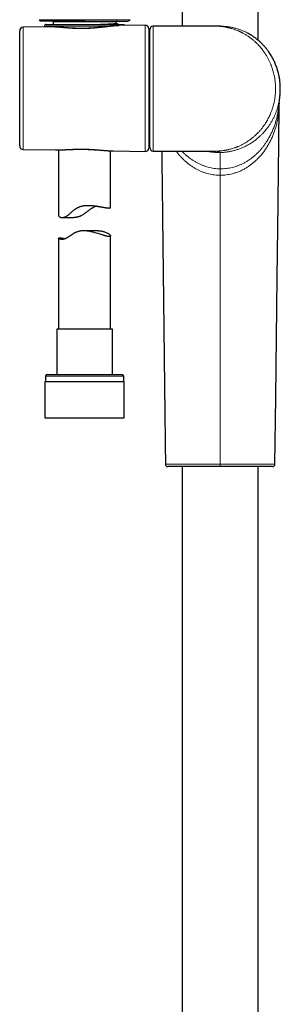
# Model space of a CAD drawing. Units: millimetres. Extents: x 8 to 1177, y 12 to 1150.
# Drawn here: x 463 to 538, y 622 to 907 of the extents above; entities that cross this region are included whole.
import ezdxf

# ---------------------------------------------------------------- set-up
doc = ezdxf.new("R2010")
doc.units = ezdxf.units.MM

msp = doc.modelspace()

# ---------------------------------------------------------------- linework, layer by layer
at = {"color": 7, "linetype": 'Continuous', "lineweight": 30}
for p, q in [((531.68, 900.61), (531.68, 1084.35)), ((509.78, 1032.67), (509.78, 904.64)), ((493.74, 906.14), (493.74, 906.14)), ((462.78, 870.11), (462.78, 903.32)), ((471.49, 904.46), (463.76, 904.32)), ((469.91, 904.62), (469.92, 904.43)), ((470.41, 905.14), (492.67, 905.14)), ((471.49, 904.46), (471.49, 904.46)), ((472.44, 905.94), (472.44, 905.14)), ((490.64, 905.48), (490.64, 905.94)), ((491.57, 904.81), (491.56, 904.81)), ((499.06, 904.94), (491.57, 904.81)), ((500.08, 903.94), (500.08, 869.49)), ((500.39, 869.62), (500.39, 903.64)), ((519.35, 904.64), (501.39, 904.64)), ((519.37, 904.64), (519.35, 904.64)), ((519.35, 904.64), (519.39, 904.64)), ((500.39, 901.7), (500.08, 901.7)), ((528.81, 902.57), (528.8, 902.58)), ((537.78, 882.42), (537.78, 882.24)), ((500.08, 871.73), (500.39, 871.73)), ((463.76, 869.11), (473.09, 868.94)), ((473.09, 868.95), (473.1, 868.95)), ((474.04, 868.95), (474.04, 849.99)), ((489.04, 852.29), (489.04, 868.68)), ((489.92, 868.65), (489.93, 868.65)), ((489.93, 868.65), (499.06, 868.49)), ((501.39, 868.62), (519.35, 868.62)), ((475.1, 849.46), (478.42, 849.46)), ((485.61, 845.63), (481.31, 845.63)), ((489.04, 817.27), (489.04, 844.11)), ((474.04, 843.46), (474.04, 817.27)), ((473.49, 817.27), (473.49, 804.14)), ((489.22, 817.27), (473.49, 817.27)), ((489.59, 817.27), (489.22, 817.27)), ((489.59, 804.14), (489.59, 817.27)), ((470.74, 804.14), (491.85, 804.14)), ((491.85, 804.14), (492.34, 804.14)), ((470.06, 802.14), (470.06, 791.64)), ((470.06, 802.14), (492.49, 802.14)), ((470.24, 803.64), (470.24, 802.14)), ((492.49, 802.14), (493.01, 802.14)), ((492.84, 802.14), (492.84, 803.64)), ((493.01, 791.64), (493.01, 802.14)), ((470.06, 791.64), (492.49, 791.64)), ((492.49, 791.64), (493.01, 791.64)), ((509.78, 777.62), (509.78, 611.02)), ((531.68, 611.02), (531.68, 777.62))]:
    msp.add_line(p, q, dxfattribs=at)
at = {"color": 252, "linetype": 'Continuous', "lineweight": 0}
for p, q in [((463.76, 904.32), (463.76, 869.11)), ((489.1, 904.62), (469.91, 904.62)), ((490.64, 905.94), (472.44, 905.94)), ((499.06, 868.49), (499.06, 904.94)), ((501.39, 904.64), (501.39, 868.62)), ((519.35, 904.64), (519.32, 904.63)), ((520.46, 904.64), (520.73, 904.65)), ((520.73, 904.65), (520.73, 904.83)), ((520.73, 904.83), (520.73, 904.83)), ((520.73, 863.5), (520.72, 868.21)), ((492.33, 803.64), (470.24, 803.64)), ((492.84, 803.64), (492.33, 803.64))]:
    msp.add_line(p, q, dxfattribs=at)
at = {"color": 7, "linetype": 'Continuous', "lineweight": 30, "flags": 128}
for points in [[(528.8, 902.58), (528.66, 902.66), (528.63, 902.68)], [(536.54, 778.28), (536.7, 790.95), (536.78, 797.61), (537.19, 832.1), (537.44, 853.66), (537.56, 863.35), (537.64, 870.46), (537.78, 882.24)], [(485.61, 845.63), (485.78, 845.63), (485.98, 845.61), (486.18, 845.6), (486.37, 845.57), (486.56, 845.54), (486.75, 845.5), (486.92, 845.45), (487.1, 845.4), (487.26, 845.35), (487.51, 845.26), (487.74, 845.16), (488, 845.04), (488.23, 844.91), (488.4, 844.8), (488.55, 844.7), (488.66, 844.61), (488.75, 844.53), (488.83, 844.46), (488.9, 844.38), (488.96, 844.31), (489, 844.25), (489.02, 844.18), (489.04, 844.13), (489.03, 844.07), (489.01, 844.03), (488.98, 844), (488.95, 843.98), (488.91, 843.96), (488.86, 843.95), (488.77, 843.94), (488.65, 843.94), (488.55, 843.94), (488.45, 843.96), (488.35, 843.97), (488.24, 843.99), (488.13, 844.01), (488, 844.04), (487.81, 844.08), (487.61, 844.14), (487.44, 844.19), (487.27, 844.24), (487.11, 844.28), (486.94, 844.34), (486.77, 844.39), (486.59, 844.44), (486.32, 844.53), (486.05, 844.62), (485.74, 844.72), (485.43, 844.82), (485.03, 844.94), (484.62, 845.06), (484.27, 845.16), (483.91, 845.25), (483.66, 845.31), (483.41, 845.37), (483.16, 845.42), (482.91, 845.47), (482.65, 845.52), (482.39, 845.55), (482.12, 845.58), (481.85, 845.61), (481.45, 845.63), (481.25, 845.63), (481.05, 845.62), (480.84, 845.61), (480.64, 845.59), (480.44, 845.57), (480.24, 845.54), (480.04, 845.5), (479.85, 845.45), (479.66, 845.4), (479.47, 845.33), (479.29, 845.26), (479.11, 845.19), (478.93, 845.1), (478.75, 845.01), (478.45, 844.84), (478.15, 844.66), (477.87, 844.48), (477.59, 844.29), (477.31, 844.11), (477.04, 843.93), (476.77, 843.76), (476.5, 843.6), (476.35, 843.52), (476.21, 843.45), (476.06, 843.38), (475.92, 843.32), (475.78, 843.28), (475.65, 843.23), (475.51, 843.2), (475.38, 843.18), (475.26, 843.16), (475.15, 843.14), (475.04, 843.14), (474.93, 843.14), (474.73, 843.15), (474.56, 843.17), (474.43, 843.2), (474.31, 843.24), (474.2, 843.29), (474.12, 843.34), (474.07, 843.39), (474.04, 843.43), (474.04, 843.47), (474.05, 843.5), (474.07, 843.52), (474.1, 843.54), (474.13, 843.55), (474.18, 843.56), (474.27, 843.57), (474.38, 843.58), (474.38, 843.58)]]:
    msp.add_lwpolyline(points, dxfattribs=at)
at = {"color": 252, "linetype": 'Continuous', "lineweight": 0, "flags": 128}
for points in [[(520.73, 778.28), (520.73, 819.96), (520.73, 861.64)], [(520.73, 778.28), (520.73, 778.2), (520.73, 778.13), (520.73, 778.06), (520.73, 777.99), (520.73, 777.92), (520.73, 777.86), (520.73, 777.81), (520.73, 777.76), (520.73, 777.72), (520.73, 777.68), (520.73, 777.65), (520.73, 777.63), (520.73, 777.62), (520.73, 777.62)]]:
    msp.add_lwpolyline(points, dxfattribs=at)
at = {"color": 7, "linetype": 'Continuous', "lineweight": 30}
for centre, radius, start, end in [((472.24, 905.94), 0.2, 0, 90), ((490.84, 905.94), 0.2, 90, 180), ((463.78, 903.32), 1, 91, 180), ((470.41, 904.64), 0.5, 90, 182.4813), ((492.67, 904.64), 0.5, 22.3803, 90), ((499.08, 903.94), 1, 0, 91), ((501.39, 903.64), 1, 90, 180), ((463.78, 870.11), 1, 180, 269), ((499.08, 869.49), 1, 269, 0), ((501.39, 869.62), 1, 180, 270), ((470.74, 803.64), 0.5, 90, 180), ((492.34, 803.64), 0.5, 0, 90), ((505.58, 778.29), 0.67, 180.6718, 270), ((535.88, 778.29), 0.67, 270, 359.3064)]:
    msp.add_arc(centre, radius, start, end, dxfattribs=at)
msp.add_open_spline([(468.43, 906.52), (468.45, 906.47), (468.49, 906.37), (468.61, 906.24), (468.75, 906.16), (468.86, 906.15), (468.92, 906.14)], degree=3, dxfattribs=at)
at = {"color": 252, "linetype": 'Continuous', "lineweight": 0}
for points, knots in [([(468.43, 906.52), (468.44, 906.52), (468.44, 906.52), (468.46, 906.52), (468.5, 906.52), (468.56, 906.52), (468.64, 906.52), (468.75, 906.52), (468.88, 906.52), (469.02, 906.52), (469.16, 906.52), (469.3, 906.52), (469.45, 906.52), (469.63, 906.52), (469.83, 906.52), (470.06, 906.52), (470.33, 906.52), (470.61, 906.52), (470.9, 906.52), (471.19, 906.52), (471.49, 906.52), (471.8, 906.52), (472.12, 906.52), (472.46, 906.52), (472.8, 906.52), (473.15, 906.52), (473.53, 906.52), (473.94, 906.52), (474.38, 906.52), (474.82, 906.52), (475.28, 906.52), (475.75, 906.52), (476.23, 906.52), (476.71, 906.52), (477.24, 906.52), (477.82, 906.52), (478.4, 906.52), (478.95, 906.52), (479.46, 906.52), (479.98, 906.52), (480.5, 906.52), (481.02, 906.52), (481.36, 906.52), (481.54, 906.52)], [0, 0, 0, 0, 0.035025, 0.054627, 0.074236, 0.093835, 0.117791, 0.141749, 0.165986, 0.190223, 0.207764, 0.225305, 0.245, 0.264702, 0.284397, 0.308459, 0.33252, 0.35684, 0.38116, 0.403291, 0.425599, 0.447915, 0.470224, 0.492789, 0.51536, 0.537926, 0.560661, 0.586745, 0.61283, 0.639111, 0.665393, 0.691953, 0.718514, 0.745263, 0.772012, 0.805023, 0.838095, 0.864973, 0.891858, 0.918736, 0.945821, 0.972914, 1, 1, 1, 1]), ([(494.64, 906.52), (494.64, 906.52), (494.64, 906.52), (494.62, 906.52), (494.59, 906.52), (494.53, 906.52), (494.44, 906.52), (494.33, 906.52), (494.2, 906.52), (494.05, 906.52), (493.88, 906.52), (493.69, 906.52), (493.48, 906.52), (493.26, 906.52), (493.01, 906.52), (492.75, 906.52), (492.47, 906.52), (492.18, 906.52), (491.88, 906.52), (491.55, 906.52), (491.17, 906.52), (490.73, 906.52), (490.32, 906.52), (489.93, 906.52), (489.54, 906.52), (489.14, 906.52), (488.7, 906.52), (488.25, 906.52), (487.79, 906.52), (487.33, 906.52), (486.85, 906.52), (486.36, 906.52), (485.83, 906.52), (485.26, 906.52), (484.72, 906.52), (484.26, 906.52), (483.83, 906.52), (483.36, 906.52), (482.84, 906.52), (482.37, 906.52), (481.93, 906.52), (481.67, 906.52), (481.54, 906.52)], [0, 0, 0, 0, 0.0233788, 0.0467573, 0.0701181, 0.09387, 0.117622, 0.1417763, 0.1659309, 0.1902244, 0.2136621, 0.2371117, 0.2605491, 0.2844196, 0.308291, 0.3325425, 0.3567943, 0.3811595, 0.4033068, 0.4254542, 0.4553677, 0.4852984, 0.5152136, 0.5379354, 0.5606573, 0.5867056, 0.612845, 0.6389847, 0.6654067, 0.6918289, 0.718528, 0.7452273, 0.7720091, 0.8050508, 0.8380928, 0.8582014, 0.87831, 0.9052916, 0.9322809, 0.9592626, 0.9796313, 1, 1, 1, 1]), ([(481.54, 906.52), (481.54, 906.5), (481.54, 906.44), (481.54, 906.37), (481.54, 906.3), (481.54, 906.24), (481.54, 906.2), (481.54, 906.17), (481.54, 906.15), (481.54, 906.14), (481.54, 906.14)], [0, 0, 0, 0, 0.127054, 0.254109, 0.381163, 0.508217, 0.635272, 0.762326, 0.881163, 1, 1, 1, 1]), ([(472.29, 904.45), (472.21, 904.45), (472.03, 904.45), (471.78, 904.46), (471.6, 904.46), (471.5, 904.46), (471.49, 904.46)], [0, 0, 0, 0, 0.316113, 0.632225, 0.949506, 1, 1, 1, 1]), ([(491.56, 904.81), (491.48, 904.8), (491.3, 904.8), (491, 904.78), (490.67, 904.76), (490.33, 904.74), (489.97, 904.7), (489.6, 904.66), (489.2, 904.62), (488.78, 904.57), (488.35, 904.52), (487.95, 904.47), (487.57, 904.43), (487.22, 904.39), (486.87, 904.35), (486.47, 904.3), (486.01, 904.25), (485.54, 904.2), (485.1, 904.16), (484.7, 904.13), (484.29, 904.09), (483.88, 904.06), (483.47, 904.04), (483.05, 904.01), (482.62, 903.99), (482.15, 903.98), (481.63, 903.96), (481.12, 903.95), (480.67, 903.95), (480.26, 903.96), (479.85, 903.96), (479.44, 903.97), (479.04, 903.98), (478.63, 904), (478.22, 904.02), (477.77, 904.04), (477.29, 904.07), (476.82, 904.11), (476.4, 904.14), (476.02, 904.17), (475.65, 904.2), (475.29, 904.23), (474.93, 904.26), (474.58, 904.29), (474.23, 904.32), (473.85, 904.35), (473.49, 904.38), (473.14, 904.4), (472.85, 904.42), (472.57, 904.44), (472.39, 904.44), (472.29, 904.45)], [0, 0, 0, 0, 0.018267, 0.039738, 0.061455, 0.083172, 0.105009, 0.126846, 0.150432, 0.174018, 0.197751, 0.221484, 0.239494, 0.257504, 0.27558, 0.293655, 0.317946, 0.343131, 0.362204, 0.381276, 0.400433, 0.419591, 0.439014, 0.458438, 0.477956, 0.497473, 0.523765, 0.548492, 0.567223, 0.585954, 0.604771, 0.623587, 0.642665, 0.661743, 0.680907, 0.700072, 0.725879, 0.750751, 0.769573, 0.788396, 0.807295, 0.826194, 0.845327, 0.86446, 0.883672, 0.902883, 0.928729, 0.946514, 0.964316, 0.98215, 1, 1, 1, 1]), ([(519.35, 868.62), (519.53, 868.62), (519.89, 868.62), (520.4, 868.65), (520.88, 868.68), (521.33, 868.73), (521.69, 868.78), (521.99, 868.82), (522.22, 868.86), (522.43, 868.9), (522.65, 868.94), (522.9, 868.99), (523.27, 869.08), (523.75, 869.2), (524.31, 869.36), (524.72, 869.5), (525.02, 869.6), (525.19, 869.66), (525.35, 869.72), (525.52, 869.79), (525.68, 869.85), (525.84, 869.92), (526.2, 870.07), (526.75, 870.32), (527.48, 870.7), (528.18, 871.11), (528.84, 871.53), (529.37, 871.91), (529.77, 872.21), (530.06, 872.44), (530.34, 872.68), (530.62, 872.91), (530.88, 873.15), (531.14, 873.4), (531.39, 873.64), (531.77, 874.02), (532.25, 874.54), (532.82, 875.23), (533.35, 875.94), (533.81, 876.62), (534.21, 877.27), (534.54, 877.87), (534.86, 878.49), (535.15, 879.1), (535.44, 879.79), (535.72, 880.56), (535.99, 881.41), (536.22, 882.26), (536.41, 883.13), (536.55, 884), (536.65, 884.87), (536.72, 885.75), (536.74, 886.63), (536.72, 887.5), (536.65, 888.38), (536.55, 889.25), (536.42, 890.06), (536.26, 890.81), (536.09, 891.5), (535.89, 892.18), (535.66, 892.86), (535.39, 893.57), (535.08, 894.31), (534.7, 895.08), (534.29, 895.83), (533.82, 896.61), (533.29, 897.4), (532.84, 897.99), (532.52, 898.38), (532.35, 898.58), (532.18, 898.78), (532, 898.97), (531.82, 899.17), (531.49, 899.51), (531, 900), (530.31, 900.61), (529.58, 901.2), (528.82, 901.73), (528.06, 902.22), (527.49, 902.54), (527.11, 902.74), (526.93, 902.83), (526.75, 902.92), (526.57, 903.01), (526.38, 903.1), (526.19, 903.18), (525.86, 903.33), (525.38, 903.52), (524.73, 903.75), (524.21, 903.92), (523.82, 904.03), (523.57, 904.1), (523.33, 904.16), (523.07, 904.22), (522.84, 904.27), (522.63, 904.31), (522.38, 904.36), (522.04, 904.42), (521.6, 904.49), (521.11, 904.55), (520.57, 904.59), (519.97, 904.63), (519.56, 904.63), (519.35, 904.64)], [0, 0, 0, 0, 0.011689, 0.022616, 0.03278, 0.042182, 0.050821, 0.056064, 0.060981, 0.065571, 0.069834, 0.074986, 0.081385, 0.093836, 0.105823, 0.117348, 0.121124, 0.124848, 0.12852, 0.132139, 0.135706, 0.139221, 0.142683, 0.159555, 0.175923, 0.191788, 0.207154, 0.222023, 0.229144, 0.236146, 0.24303, 0.249796, 0.256444, 0.262976, 0.26939, 0.275689, 0.291883, 0.307641, 0.322974, 0.337894, 0.349543, 0.360942, 0.372101, 0.383027, 0.393729, 0.407635, 0.421313, 0.434787, 0.448082, 0.461224, 0.474239, 0.487156, 0.500001, 0.512846, 0.525762, 0.538777, 0.551919, 0.562542, 0.573277, 0.584136, 0.595132, 0.606277, 0.619687, 0.633451, 0.647585, 0.662106, 0.678843, 0.696102, 0.70071, 0.705356, 0.710039, 0.71476, 0.719518, 0.724315, 0.740574, 0.75759, 0.775371, 0.793924, 0.810893, 0.828468, 0.832497, 0.836557, 0.840648, 0.844769, 0.848921, 0.853105, 0.857319, 0.870676, 0.884784, 0.899643, 0.904815, 0.910073, 0.915417, 0.920845, 0.926359, 0.930433, 0.934084, 0.942463, 0.951885, 0.96235, 0.973857, 0.986407, 1, 1, 1, 1]), ([(528.8, 902.58), (528.6, 902.68), (528.15, 902.93), (527.42, 903.26), (526.56, 903.61), (525.64, 903.92), (524.67, 904.19), (523.69, 904.39), (522.71, 904.54), (521.72, 904.63), (521.06, 904.64), (520.73, 904.65)], [0, 0, 0, 0, 0.074329, 0.176525, 0.278969, 0.398987, 0.519328, 0.639562, 0.759563, 0.87964, 1, 1, 1, 1]), ([(520.72, 868.21), (521.05, 868.22), (521.71, 868.24), (522.7, 868.35), (523.67, 868.52), (524.64, 868.74), (525.6, 869.02), (526.56, 869.36), (527.5, 869.75), (528.44, 870.21), (529.36, 870.74), (530.26, 871.32), (531.13, 871.97), (531.91, 872.62), (532.6, 873.27), (533.21, 873.89), (533.79, 874.56), (534.35, 875.26), (534.88, 876), (535.39, 876.78), (535.86, 877.6), (536.27, 878.41), (536.62, 879.19), (536.92, 879.93), (537.19, 880.69), (537.43, 881.47), (537.63, 882.28), (537.81, 883.1), (537.93, 883.8), (537.97, 884.23), (537.99, 884.37)], [0, 0, 0, 0, 0.044533, 0.088846, 0.133013, 0.177106, 0.221203, 0.265382, 0.309784, 0.354351, 0.398869, 0.443207, 0.487445, 0.531698, 0.565034, 0.5985, 0.631985, 0.665386, 0.698668, 0.73192, 0.765244, 0.798762, 0.825618, 0.852355, 0.879027, 0.905693, 0.932424, 0.9593, 0.986186, 1, 1, 1, 1]), ([(537.78, 882.24), (537.77, 881.89), (537.76, 881.09), (537.65, 879.84), (537.48, 878.49), (537.22, 877.15), (536.91, 875.89), (536.55, 874.71), (536.16, 873.62), (535.72, 872.55), (535.21, 871.48), (534.65, 870.44), (534.02, 869.42), (533.32, 868.42), (532.55, 867.46), (531.78, 866.61), (531.03, 865.87), (530.3, 865.24), (529.53, 864.63), (528.72, 864.07), (527.86, 863.54), (526.95, 863.07), (525.99, 862.65), (525.06, 862.32), (524.17, 862.07), (523.33, 861.88), (522.47, 861.75), (521.6, 861.67), (521.02, 861.65), (520.73, 861.64)], [0, 0, 0, 0, 0.039034, 0.089599, 0.140158, 0.190711, 0.241262, 0.283413, 0.325586, 0.367762, 0.409928, 0.452087, 0.494252, 0.53647, 0.578707, 0.620895, 0.652488, 0.684047, 0.715595, 0.747177, 0.778806, 0.810426, 0.842017, 0.873601, 0.898885, 0.924168, 0.949445, 0.974716, 1, 1, 1, 1]), ([(537.64, 881.33), (537.59, 880.96), (537.49, 880.13), (537.25, 878.87), (536.94, 877.61), (536.59, 876.44), (536.2, 875.35), (535.75, 874.27), (535.25, 873.22), (534.69, 872.18), (534.11, 871.25), (533.55, 870.43), (533, 869.71), (532.41, 869), (531.78, 868.32), (531.1, 867.66), (530.37, 867.02), (529.6, 866.42), (528.83, 865.9), (528.08, 865.44), (527.36, 865.05), (526.61, 864.7), (525.83, 864.39), (525.03, 864.11), (524.2, 863.89), (523.36, 863.71), (522.49, 863.59), (521.61, 863.51), (521.02, 863.51), (520.73, 863.5)], [0, 0, 0, 0, 0.046609, 0.102684, 0.158819, 0.205582, 0.252292, 0.299022, 0.345772, 0.392406, 0.438817, 0.473487, 0.508125, 0.542791, 0.577561, 0.612556, 0.647733, 0.682943, 0.718066, 0.746174, 0.774365, 0.802564, 0.830714, 0.85878, 0.886858, 0.915033, 0.943285, 0.971604, 1, 1, 1, 1]), ([(473.1, 868.95), (473.18, 868.94), (473.37, 868.94), (473.68, 868.94), (474.04, 868.95), (474.4, 868.96), (474.79, 868.97), (475.18, 868.99), (475.59, 869.01), (476.01, 869.03), (476.45, 869.06), (476.9, 869.08), (477.36, 869.1), (477.83, 869.12), (478.32, 869.14), (478.81, 869.16), (479.31, 869.17), (479.82, 869.18), (480.32, 869.18), (480.82, 869.18), (481.32, 869.17), (481.82, 869.17), (482.32, 869.15), (482.83, 869.13), (483.33, 869.11), (483.84, 869.08), (484.33, 869.05), (484.81, 869.02), (485.28, 868.98), (485.75, 868.95), (486.21, 868.91), (486.66, 868.87), (487.11, 868.83), (487.55, 868.79), (487.96, 868.76), (488.35, 868.73), (488.73, 868.7), (489.09, 868.68), (489.44, 868.67), (489.71, 868.65), (489.87, 868.65), (489.92, 868.65)], [0, 0, 0, 0, 0.017443, 0.042545, 0.067647, 0.092907, 0.118168, 0.143753, 0.169339, 0.195093, 0.220848, 0.247439, 0.274031, 0.300822, 0.327613, 0.35483, 0.382047, 0.409493, 0.436938, 0.463316, 0.489694, 0.516286, 0.542878, 0.569913, 0.596949, 0.62421, 0.651471, 0.677768, 0.704066, 0.730558, 0.75705, 0.783935, 0.81082, 0.837902, 0.864983, 0.889714, 0.914444, 0.939326, 0.964207, 0.989403, 1, 1, 1, 1]), ([(508.01, 868.62), (508.21, 868.35), (508.59, 867.84), (509.21, 867.12), (509.85, 866.44), (510.52, 865.79), (511.22, 865.18), (511.94, 864.62), (512.68, 864.1), (513.45, 863.63), (514.23, 863.21), (515.03, 862.84), (515.83, 862.51), (516.65, 862.24), (517.47, 862.02), (518.29, 861.85), (519.11, 861.73), (519.92, 861.66), (520.46, 861.65), (520.73, 861.64)], [0, 0, 0, 0, 0.071719, 0.139564, 0.206289, 0.27178, 0.335942, 0.398702, 0.460012, 0.519849, 0.578215, 0.635139, 0.690672, 0.744892, 0.79789, 0.849778, 0.900675, 0.950706, 1, 1, 1, 1]), ([(520.73, 863.5), (520.43, 863.51), (519.85, 863.53), (518.98, 863.63), (518.13, 863.77), (517.29, 863.97), (516.47, 864.21), (515.67, 864.5), (514.9, 864.82), (514.16, 865.18), (513.45, 865.58), (512.7, 866.04), (511.95, 866.56), (511.18, 867.16), (510.46, 867.8), (509.95, 868.28), (509.68, 868.56), (509.63, 868.62)], [0, 0, 0, 0, 0.0658626, 0.131277, 0.1965289, 0.2618653, 0.3274931, 0.3931105, 0.4585029, 0.5239726, 0.5897178, 0.655401, 0.737022, 0.8183292, 0.8996005, 0.9810593, 1, 1, 1, 1]), ([(516.68, 868.62), (516.71, 868.61), (517.07, 868.52), (517.75, 868.4), (518.74, 868.27), (519.73, 868.2), (520.39, 868.21), (520.72, 868.21)], [0, 0, 0, 0, 0.021787, 0.266434, 0.51059, 0.754972, 1, 1, 1, 1]), ([(520.72, 868.21), (520.65, 868.25), (520.5, 868.33), (520.28, 868.43), (520.05, 868.51), (519.82, 868.57), (519.58, 868.61), (519.43, 868.61), (519.35, 868.62)], [0, 0, 0, 0, 0.166475, 0.333779, 0.501186, 0.668177, 0.834459, 1, 1, 1, 1]), ([(520.73, 861.64), (520.73, 861.71), (520.73, 861.83), (520.73, 862.02), (520.73, 862.21), (520.73, 862.4), (520.73, 862.59), (520.73, 862.77), (520.73, 862.94), (520.73, 863.1), (520.73, 863.22), (520.73, 863.32), (520.73, 863.4), (520.73, 863.46), (520.73, 863.49), (520.73, 863.5)], [0, 0, 0, 0, 0.080453, 0.1644, 0.250774, 0.338502, 0.426556, 0.513986, 0.599977, 0.683915, 0.76548, 0.82516, 0.883797, 0.941846, 1, 1, 1, 1]), ([(504.91, 778.28), (504.91, 778.28), (504.91, 778.28), (504.95, 778.28), (505, 778.28), (505.08, 778.28), (505.15, 778.28), (505.23, 778.28), (505.32, 778.28), (505.42, 778.28), (505.55, 778.28), (505.73, 778.28), (505.95, 778.28), (506.21, 778.28), (506.47, 778.28), (506.72, 778.28), (506.94, 778.28), (507.16, 778.28), (507.38, 778.28), (507.6, 778.28), (507.89, 778.28), (508.24, 778.28), (508.67, 778.28), (509.12, 778.28), (509.54, 778.28), (509.94, 778.28), (510.29, 778.28), (510.62, 778.28), (510.94, 778.28), (511.27, 778.28), (511.68, 778.28), (512.16, 778.28), (512.74, 778.28), (513.33, 778.28), (513.88, 778.28), (514.38, 778.28), (514.81, 778.28), (515.22, 778.28), (515.61, 778.28), (516.01, 778.28), (516.49, 778.28), (517.05, 778.28), (517.71, 778.28), (518.38, 778.28), (519.05, 778.28), (519.73, 778.28), (520.28, 778.28), (520.62, 778.28), (520.73, 778.28)], [0, 0, 0, 0, 0.018545, 0.045818, 0.073141, 0.092895, 0.112668, 0.129263, 0.145858, 0.162498, 0.179138, 0.206121, 0.233152, 0.260405, 0.287707, 0.307503, 0.327318, 0.34395, 0.360582, 0.37726, 0.393938, 0.420985, 0.448082, 0.475399, 0.502768, 0.522537, 0.542326, 0.558937, 0.575547, 0.592203, 0.608858, 0.635867, 0.662924, 0.690201, 0.717527, 0.737326, 0.757145, 0.773782, 0.790419, 0.807101, 0.823784, 0.85084, 0.877944, 0.90527, 0.932645, 0.959695, 0.986794, 1, 1, 1, 1]), ([(520.73, 778.28), (520.73, 778.28), (520.95, 778.28), (521.38, 778.28), (522.04, 778.28), (522.69, 778.28), (523.35, 778.28), (524.01, 778.28), (524.66, 778.28), (525.32, 778.28), (525.95, 778.28), (526.57, 778.28), (527.18, 778.28), (527.78, 778.28), (528.37, 778.28), (528.95, 778.28), (529.51, 778.28), (530.07, 778.28), (530.6, 778.28), (531.11, 778.28), (531.6, 778.28), (532.07, 778.28), (532.52, 778.28), (532.96, 778.28), (533.37, 778.28), (533.77, 778.28), (534.14, 778.28), (534.48, 778.28), (534.79, 778.28), (535.08, 778.28), (535.35, 778.28), (535.59, 778.28), (535.81, 778.28), (536, 778.28), (536.16, 778.28), (536.29, 778.28), (536.4, 778.28), (536.48, 778.28), (536.52, 778.28), (536.55, 778.28), (536.54, 778.28), (536.54, 778.28)], [0, 0, 0, 0, 0.000002, 0.026335, 0.052713, 0.079227, 0.105788, 0.132878, 0.160018, 0.187306, 0.214645, 0.240977, 0.267354, 0.294085, 0.320816, 0.347737, 0.374658, 0.401944, 0.42928, 0.455668, 0.482101, 0.508673, 0.535293, 0.562448, 0.589653, 0.617007, 0.644411, 0.670743, 0.69712, 0.723633, 0.750193, 0.777286, 0.804428, 0.83172, 0.859063, 0.88538, 0.911743, 0.938457, 0.96517, 0.992076, 1, 1, 1, 1])]:
    msp.add_open_spline(points, degree=3, knots=knots, dxfattribs=at)
at = {"color": 7, "linetype": 'Continuous', "lineweight": 30}
for points, knots in [([(481.54, 906.14), (481.36, 906.14), (481.01, 906.14), (480.49, 906.14), (479.96, 906.14), (479.44, 906.14), (478.91, 906.14), (478.38, 906.14), (477.86, 906.14), (477.36, 906.14), (476.88, 906.14), (476.42, 906.14), (475.97, 906.14), (475.52, 906.14), (475.07, 906.14), (474.63, 906.14), (474.2, 906.14), (473.76, 906.14), (473.32, 906.14), (472.89, 906.14), (472.46, 906.14), (472.05, 906.14), (471.65, 906.14), (471.3, 906.14), (471, 906.14), (470.74, 906.14), (470.49, 906.14), (470.26, 906.14), (470.04, 906.14), (469.84, 906.14), (469.65, 906.14), (469.49, 906.14), (469.35, 906.14), (469.22, 906.14), (469.12, 906.14), (469.04, 906.14), (468.97, 906.14), (468.94, 906.14), (468.92, 906.14), (468.92, 906.14), (468.92, 906.14)], [0, 0, 0, 0, 0.028359, 0.056717, 0.085215, 0.113714, 0.142655, 0.171597, 0.200695, 0.229794, 0.256015, 0.282236, 0.308581, 0.334926, 0.361678, 0.38843, 0.415333, 0.442236, 0.471841, 0.501461, 0.531066, 0.561257, 0.591466, 0.621654, 0.644889, 0.668124, 0.691521, 0.714917, 0.738864, 0.762811, 0.786969, 0.811128, 0.834193, 0.857259, 0.880853, 0.904479, 0.928098, 0.951684, 0.97584, 1, 1, 1, 1]), ([(481.54, 906.14), (481.71, 906.14), (482.06, 906.14), (482.59, 906.14), (483.11, 906.14), (483.64, 906.14), (484.17, 906.14), (484.69, 906.14), (485.21, 906.14), (485.72, 906.14), (486.2, 906.14), (486.66, 906.14), (487.11, 906.14), (487.56, 906.14), (488, 906.14), (488.44, 906.14), (488.88, 906.14), (489.31, 906.14), (489.75, 906.14), (490.19, 906.14), (490.62, 906.14), (491.03, 906.14), (491.43, 906.14), (491.77, 906.14), (492.07, 906.14), (492.33, 906.14), (492.58, 906.14), (492.82, 906.14), (493.03, 906.14), (493.24, 906.14), (493.42, 906.14), (493.59, 906.14), (493.73, 906.14), (493.85, 906.14), (493.96, 906.14), (494.04, 906.14), (494.1, 906.14), (494.14, 906.14), (494.15, 906.14), (494.16, 906.14), (494.16, 906.14)], [0, 0, 0, 0, 0.028359, 0.056717, 0.085215, 0.113714, 0.142655, 0.171597, 0.200695, 0.229794, 0.256015, 0.282236, 0.308581, 0.334926, 0.361678, 0.38843, 0.415333, 0.442236, 0.471841, 0.501461, 0.531066, 0.561257, 0.591466, 0.621654, 0.644889, 0.668124, 0.691521, 0.714917, 0.738864, 0.762811, 0.786969, 0.811128, 0.834193, 0.857259, 0.880853, 0.904479, 0.928098, 0.951684, 0.97584, 1, 1, 1, 1]), ([(494.64, 906.52), (494.62, 906.47), (494.59, 906.37), (494.47, 906.24), (494.32, 906.16), (494.21, 906.15), (494.16, 906.14)], [0, 0, 0, 0, 0.250006, 0.50001, 0.750008, 1, 1, 1, 1]), ([(473.53, 904.39), (473.49, 904.39), (473.36, 904.4), (473.15, 904.41), (472.9, 904.42), (472.66, 904.44), (472.42, 904.45), (472.18, 904.45), (471.95, 904.46), (471.72, 904.46), (471.57, 904.46), (471.49, 904.46), (471.49, 904.46)], [0, 0, 0, 0, 0.059038, 0.175667, 0.292288, 0.409007, 0.525908, 0.643075, 0.760586, 0.878509, 0.99704, 1, 1, 1, 1]), ([(491.56, 904.81), (491.5, 904.8), (491.35, 904.8), (491.13, 904.79), (490.9, 904.78), (490.67, 904.77), (490.43, 904.75), (490.19, 904.73), (489.94, 904.71), (489.69, 904.68), (489.44, 904.66), (489.18, 904.63), (488.92, 904.6), (488.66, 904.57), (488.39, 904.54), (488.12, 904.51), (487.85, 904.48), (487.58, 904.45), (487.3, 904.42), (487.02, 904.39), (486.73, 904.36), (486.45, 904.33), (486.16, 904.3), (485.87, 904.27), (485.58, 904.24), (485.29, 904.21), (485, 904.19), (484.71, 904.16), (484.41, 904.14), (484.12, 904.12), (483.83, 904.1), (483.53, 904.08), (483.23, 904.06), (482.94, 904.05), (482.64, 904.03), (482.34, 904.02), (482.05, 904.01), (481.75, 904), (481.45, 904), (481.16, 903.99), (480.86, 903.99), (480.56, 903.99), (480.27, 903.99), (479.97, 904), (479.68, 904), (479.38, 904.01), (479.09, 904.02), (478.8, 904.03), (478.5, 904.04), (478.21, 904.05), (477.92, 904.07), (477.63, 904.08), (477.34, 904.1), (477.05, 904.12), (476.77, 904.14), (476.48, 904.16), (476.2, 904.18), (475.92, 904.2), (475.64, 904.22), (475.37, 904.24), (475.09, 904.27), (474.82, 904.29), (474.55, 904.31), (474.29, 904.33), (474.02, 904.35), (473.77, 904.37), (473.61, 904.38), (473.53, 904.39)], [0, 0, 0, 0, 0.015006, 0.031141, 0.047205, 0.0632, 0.079228, 0.095302, 0.111366, 0.127403, 0.143394, 0.159319, 0.175157, 0.190933, 0.206733, 0.222482, 0.238192, 0.253871, 0.269531, 0.285182, 0.300834, 0.31633, 0.331746, 0.347192, 0.362629, 0.378017, 0.393319, 0.408502, 0.423556, 0.438611, 0.453668, 0.468674, 0.483643, 0.498588, 0.513522, 0.528456, 0.543395, 0.558153, 0.572989, 0.587875, 0.60278, 0.617671, 0.632512, 0.647276, 0.662027, 0.676974, 0.691932, 0.706913, 0.721928, 0.736991, 0.752112, 0.767301, 0.782526, 0.797778, 0.813111, 0.82851, 0.843962, 0.859451, 0.874962, 0.890492, 0.906141, 0.92191, 0.93771, 0.953544, 0.969415, 0.985325, 1, 1, 1, 1]), ([(485.07, 905.14), (485.18, 905.15), (485.43, 905.16), (485.81, 905.17), (486.21, 905.19), (486.6, 905.2), (486.97, 905.22), (487.33, 905.23), (487.68, 905.25), (488, 905.26), (488.31, 905.27), (488.6, 905.29), (488.87, 905.3), (489.12, 905.32), (489.35, 905.33), (489.56, 905.34), (489.75, 905.35), (489.93, 905.37), (490.09, 905.38), (490.23, 905.39), (490.36, 905.41), (490.46, 905.42), (490.54, 905.44), (490.6, 905.45), (490.63, 905.47), (490.64, 905.48), (490.64, 905.48)], [0, 0, 0, 0, 0.033672, 0.076731, 0.119828, 0.162909, 0.205918, 0.2488, 0.291504, 0.333975, 0.376074, 0.417843, 0.459238, 0.500216, 0.540736, 0.580276, 0.620231, 0.660616, 0.70139, 0.743354, 0.785635, 0.828182, 0.870946, 0.913872, 0.956909, 1, 1, 1, 1]), ([(491.31, 905.14), (491.29, 905.15), (491.06, 905.27), (490.84, 905.39), (490.64, 905.49)], [0, 0, 0, 0, 0.098991, 1, 1, 1, 1]), ([(520.48, 904.64), (520.48, 904.64), (520.48, 904.64), (520.47, 904.64), (520.46, 904.64), (520.42, 904.64), (520.37, 904.64), (520.31, 904.64), (520.24, 904.64), (520.16, 904.64), (520.1, 904.64), (520.04, 904.64), (519.98, 904.64), (519.91, 904.64), (519.84, 904.64), (519.78, 904.64), (519.73, 904.64), (519.67, 904.64), (519.6, 904.64), (519.5, 904.64), (519.43, 904.64), (519.39, 904.64)], [0, 0, 0, 0, 0.03384, 0.061141, 0.085527, 0.139489, 0.20163, 0.268377, 0.336578, 0.405946, 0.460676, 0.505604, 0.551809, 0.611943, 0.676095, 0.713766, 0.748, 0.787052, 0.841984, 0.912938, 1, 1, 1, 1]), ([(537.99, 884.37), (538, 884.39), (538, 884.43), (538, 884.49), (538.01, 884.56), (538.01, 884.63), (538.02, 884.72), (538.03, 884.84), (538.05, 885), (538.06, 885.19), (538.08, 885.4), (538.09, 885.64), (538.1, 885.9), (538.11, 886.2), (538.11, 886.53), (538.11, 886.89), (538.1, 887.27), (538.08, 887.68), (538.05, 888.11), (538.01, 888.54), (537.96, 889.02), (537.88, 889.52), (537.79, 890.05), (537.68, 890.59), (537.55, 891.13), (537.41, 891.68), (537.24, 892.23), (537.06, 892.78), (536.86, 893.33), (536.63, 893.88), (536.39, 894.42), (536.13, 894.96), (535.86, 895.49), (535.57, 895.99), (535.27, 896.49), (534.95, 896.97), (534.64, 897.41), (534.35, 897.81), (534.07, 898.17), (533.78, 898.51), (533.48, 898.86), (533.17, 899.2), (532.84, 899.54), (532.52, 899.86), (532.2, 900.15), (531.9, 900.43), (531.59, 900.69), (531.27, 900.94), (530.96, 901.19), (530.67, 901.4), (530.38, 901.6), (530.12, 901.78), (529.88, 901.94), (529.67, 902.07), (529.49, 902.19), (529.31, 902.29), (529.15, 902.38), (529.01, 902.46), (528.9, 902.53), (528.83, 902.57), (528.8, 902.58)], [0, 0, 0, 0, 0.004107, 0.007337, 0.009848, 0.012949, 0.015976, 0.020596, 0.028469, 0.035795, 0.043697, 0.053856, 0.064834, 0.076637, 0.09025, 0.104856, 0.120468, 0.137077, 0.154641, 0.172711, 0.191102, 0.212944, 0.235229, 0.257991, 0.281272, 0.305096, 0.329455, 0.354331, 0.379704, 0.405546, 0.431826, 0.458571, 0.485859, 0.512008, 0.538592, 0.565582, 0.592959, 0.614716, 0.636712, 0.658598, 0.679863, 0.70438, 0.728038, 0.750846, 0.772807, 0.793914, 0.814122, 0.835981, 0.856662, 0.87616, 0.894472, 0.911597, 0.927535, 0.94025, 0.952094, 0.963068, 0.973255, 0.982776, 0.991671, 1, 1, 1, 1]), ([(537.64, 881.3), (537.64, 881.3), (537.64, 881.32), (537.64, 881.35), (537.65, 881.38), (537.65, 881.42), (537.65, 881.45), (537.66, 881.48), (537.66, 881.51), (537.67, 881.54), (537.67, 881.57), (537.67, 881.59), (537.67, 881.61), (537.68, 881.64), (537.68, 881.66), (537.68, 881.67), (537.68, 881.69), (537.68, 881.7), (537.68, 881.71), (537.69, 881.72), (537.69, 881.73), (537.69, 881.75), (537.69, 881.76), (537.69, 881.78), (537.69, 881.8), (537.7, 881.82), (537.7, 881.84), (537.7, 881.86), (537.7, 881.88), (537.71, 881.91), (537.71, 881.93), (537.71, 881.96), (537.72, 881.99), (537.72, 882.02), (537.73, 882.06), (537.73, 882.1), (537.73, 882.13), (537.74, 882.17), (537.74, 882.21), (537.75, 882.24), (537.75, 882.27), (537.75, 882.3), (537.76, 882.33), (537.76, 882.35), (537.76, 882.38), (537.76, 882.4), (537.77, 882.42), (537.77, 882.45), (537.77, 882.48), (537.78, 882.51), (537.78, 882.55), (537.79, 882.58), (537.79, 882.62), (537.79, 882.65), (537.8, 882.69), (537.8, 882.72), (537.81, 882.76), (537.81, 882.79), (537.81, 882.82), (537.82, 882.85), (537.82, 882.89), (537.83, 882.93), (537.83, 882.97), (537.84, 883.02), (537.84, 883.07), (537.85, 883.12), (537.85, 883.18), (537.86, 883.23), (537.86, 883.27), (537.87, 883.3), (537.87, 883.33), (537.88, 883.36), (537.88, 883.4), (537.88, 883.43), (537.89, 883.47), (537.89, 883.51), (537.9, 883.54), (537.9, 883.58), (537.9, 883.61), (537.91, 883.64), (537.91, 883.66), (537.91, 883.69), (537.92, 883.72), (537.92, 883.75), (537.92, 883.77), (537.93, 883.8), (537.93, 883.83), (537.93, 883.85), (537.94, 883.88), (537.94, 883.91), (537.94, 883.94), (537.95, 883.96), (537.95, 883.98), (537.95, 883.99), (537.95, 884), (537.95, 884.02), (537.95, 884.03), (537.96, 884.05), (537.96, 884.07), (537.96, 884.09), (537.96, 884.11), (537.97, 884.13), (537.97, 884.16), (537.97, 884.19), (537.98, 884.21), (537.98, 884.24), (537.98, 884.27), (537.99, 884.3), (537.99, 884.33), (537.99, 884.35), (537.99, 884.37), (537.99, 884.37)], [0, 0, 0, 0, 0.0036435, 0.015809, 0.0274285, 0.0385018, 0.0490289, 0.0590097, 0.068444, 0.0773319, 0.0860568, 0.0941816, 0.1017065, 0.1086312, 0.1149558, 0.1206801, 0.1251089, 0.1290966, 0.1326433, 0.1359837, 0.139561, 0.1433857, 0.1474576, 0.1534605, 0.159931, 0.1668692, 0.1742752, 0.180926, 0.1879136, 0.1952381, 0.2028995, 0.2108978, 0.2191919, 0.2320241, 0.2444366, 0.2564293, 0.2688128, 0.2807142, 0.2921336, 0.3030681, 0.3135062, 0.3225634, 0.3312093, 0.3394436, 0.3472663, 0.3546775, 0.3618155, 0.3691748, 0.3797271, 0.3907809, 0.4023364, 0.4143938, 0.4255833, 0.4370664, 0.4483398, 0.4593387, 0.4700631, 0.480513, 0.4906883, 0.5005895, 0.5135023, 0.5268778, 0.5407161, 0.5550172, 0.5697813, 0.5891053, 0.6078021, 0.6258715, 0.6364119, 0.6467264, 0.6570831, 0.6679098, 0.6792123, 0.6907761, 0.7027988, 0.7152807, 0.7282217, 0.737866, 0.7477505, 0.7577851, 0.7675042, 0.7768414, 0.7857967, 0.79437, 0.8025613, 0.8123169, 0.8214686, 0.8300164, 0.837998, 0.8457387, 0.8577104, 0.8692607, 0.8722847, 0.8757102, 0.8795897, 0.8839235, 0.8887114, 0.8939536, 0.9001904, 0.9069678, 0.914286, 0.922145, 0.9305448, 0.9394854, 0.9489671, 0.9581339, 0.9677555, 0.9778317, 0.9883629, 0.9993489, 1, 1, 1, 1]), ([(537.79, 882.41), (537.79, 882.45), (537.79, 882.51), (537.79, 882.57), (537.79, 882.59), (537.79, 882.6)], [0, 0, 0, 0, 0.560962, 0.961994, 1, 1, 1, 1]), ([(473.1, 868.94), (473.12, 868.94), (473.22, 868.94), (473.39, 868.94), (473.63, 868.94), (473.87, 868.94), (474.12, 868.95), (474.36, 868.96), (474.61, 868.96), (474.87, 868.97), (475.12, 868.98), (475.38, 868.99), (475.64, 869.01), (475.91, 869.02), (476.17, 869.03), (476.44, 869.04), (476.71, 869.06), (476.99, 869.07), (477.26, 869.08), (477.54, 869.09), (477.81, 869.1), (478.09, 869.11), (478.37, 869.12), (478.65, 869.13), (478.93, 869.14), (479.21, 869.15), (479.49, 869.15), (479.78, 869.16), (480.06, 869.16), (480.35, 869.16), (480.63, 869.16), (480.92, 869.16), (481.2, 869.16), (481.48, 869.15), (481.77, 869.15), (482.05, 869.14), (482.34, 869.13), (482.62, 869.12), (482.9, 869.11), (483.19, 869.1), (483.47, 869.08), (483.75, 869.07), (484.03, 869.05), (484.31, 869.03), (484.59, 869.02), (484.87, 869), (485.15, 868.98), (485.43, 868.96), (485.7, 868.94), (485.97, 868.91), (486.24, 868.89), (486.51, 868.87), (486.78, 868.85), (487.04, 868.83), (487.31, 868.81), (487.57, 868.78), (487.83, 868.76), (488.09, 868.75), (488.34, 868.73), (488.59, 868.71), (488.84, 868.69), (489.09, 868.68), (489.33, 868.67), (489.56, 868.66), (489.76, 868.65), (489.88, 868.65), (489.92, 868.65)], [0, 0, 0, 0, 0.003827, 0.020716, 0.037564, 0.054352, 0.071057, 0.087656, 0.104126, 0.120461, 0.136872, 0.153215, 0.169511, 0.185755, 0.20194, 0.218063, 0.234116, 0.25007, 0.265939, 0.281719, 0.297432, 0.313092, 0.328711, 0.344303, 0.359882, 0.375467, 0.390834, 0.406218, 0.421655, 0.437112, 0.452545, 0.467918, 0.483195, 0.498356, 0.513525, 0.528829, 0.544127, 0.559434, 0.57476, 0.590119, 0.605525, 0.620992, 0.636456, 0.651942, 0.667532, 0.683204, 0.698934, 0.714696, 0.730466, 0.74621, 0.761908, 0.777788, 0.793783, 0.809884, 0.82608, 0.842362, 0.858719, 0.875141, 0.891618, 0.908141, 0.924702, 0.941294, 0.957909, 0.974544, 0.991194, 1, 1, 1, 1]), ([(503.83, 868.62), (503.83, 868.54), (503.84, 868.32), (503.84, 867.94), (503.85, 867.47), (503.85, 866.99), (503.86, 866.36), (503.87, 865.58), (503.88, 864.63), (503.89, 863.67), (503.9, 862.69), (503.92, 861.7), (503.93, 860.67), (503.94, 859.7), (503.95, 858.79), (503.96, 857.93), (503.97, 857.07), (503.98, 856), (504, 854.72), (504.02, 853.25), (504.03, 851.8), (504.05, 850.37), (504.07, 848.95), (504.08, 847.55), (504.1, 846.18), (504.12, 844.84), (504.13, 843.61), (504.14, 842.48), (504.16, 841.43), (504.17, 840.36), (504.18, 839.26), (504.2, 838.14), (504.21, 837), (504.22, 835.83), (504.24, 834.64), (504.25, 833.42), (504.27, 832.14), (504.28, 830.79), (504.3, 829.67), (504.31, 828.82), (504.31, 828.26), (504.32, 827.71), (504.33, 827.14), (504.33, 826.57), (504.34, 825.99), (504.35, 825.43), (504.35, 824.9), (504.36, 824.4), (504.37, 823.93), (504.37, 823.49), (504.38, 823.07), (504.38, 822.67), (504.38, 822.3), (504.39, 821.95), (504.39, 821.63), (504.4, 821.36), (504.4, 821.12), (504.4, 820.92), (504.4, 820.72), (504.41, 820.49), (504.41, 820.22), (504.41, 819.89), (504.42, 819.54), (504.42, 819.15), (504.43, 818.73), (504.43, 818.28), (504.44, 817.82), (504.44, 817.34), (504.45, 816.85), (504.46, 816.33), (504.46, 815.78), (504.47, 815.21), (504.48, 814.63), (504.48, 814.02), (504.49, 813.41), (504.5, 812.77), (504.51, 812.1), (504.51, 811.43), (504.52, 810.76), (504.53, 810.1), (504.54, 809.33), (504.55, 808.46), (504.56, 807.49), (504.57, 806.55), (504.58, 805.63), (504.59, 804.73), (504.6, 803.85), (504.61, 803), (504.62, 802.18), (504.63, 801.38), (504.64, 800.61), (504.65, 799.88), (504.66, 799.17), (504.67, 798.49), (504.68, 797.83), (504.68, 797.17), (504.69, 796.44), (504.7, 795.62), (504.71, 794.7), (504.72, 793.83), (504.73, 793.02), (504.74, 792.27), (504.75, 791.5), (504.76, 790.71), (504.77, 789.91), (504.78, 789.1), (504.79, 788.3), (504.8, 787.52), (504.81, 786.76), (504.82, 786.03), (504.83, 785.33), (504.83, 784.65), (504.84, 784), (504.85, 783.49), (504.85, 783.12), (504.85, 782.85), (504.86, 782.56), (504.86, 782.24), (504.87, 781.9), (504.87, 781.53), (504.88, 781.14), (504.88, 780.72), (504.89, 780.26), (504.89, 779.77), (504.9, 779.25), (504.9, 778.75), (504.91, 778.42), (504.91, 778.28)], [0, 0, 0, 0, 0.002404, 0.007491, 0.012679, 0.01797, 0.023364, 0.033517, 0.044013, 0.054853, 0.065521, 0.076502, 0.087796, 0.099403, 0.108742, 0.118269, 0.127798, 0.137237, 0.153866, 0.170208, 0.186261, 0.202026, 0.217781, 0.233238, 0.248396, 0.263255, 0.277815, 0.289188, 0.300812, 0.312697, 0.324842, 0.337247, 0.349912, 0.362837, 0.376022, 0.389468, 0.403174, 0.418552, 0.434244, 0.440495, 0.44678, 0.452914, 0.458842, 0.465548, 0.471971, 0.47811, 0.483965, 0.489536, 0.494732, 0.499653, 0.504301, 0.508675, 0.512776, 0.516602, 0.520155, 0.523433, 0.525817, 0.528032, 0.530135, 0.532403, 0.535651, 0.539242, 0.543176, 0.547453, 0.552072, 0.557033, 0.562338, 0.567501, 0.572952, 0.578692, 0.584719, 0.591035, 0.597639, 0.604211, 0.611045, 0.618143, 0.625503, 0.633027, 0.640446, 0.647745, 0.654922, 0.665957, 0.676694, 0.687133, 0.697273, 0.707312, 0.717041, 0.726458, 0.735565, 0.74436, 0.752845, 0.761018, 0.768864, 0.776399, 0.783625, 0.790788, 0.79812, 0.807977, 0.818124, 0.82856, 0.836743, 0.845095, 0.853617, 0.862309, 0.871171, 0.880202, 0.889157, 0.897821, 0.906193, 0.914273, 0.922061, 0.929558, 0.936762, 0.943674, 0.946353, 0.949301, 0.952526, 0.956027, 0.959806, 0.963862, 0.968194, 0.972804, 0.97793, 0.983361, 0.989095, 0.995134, 1, 1, 1, 1]), ([(474.04, 849.99), (474.04, 849.98), (474.04, 849.96), (474.05, 849.91), (474.09, 849.85), (474.15, 849.78), (474.24, 849.71), (474.34, 849.64), (474.47, 849.58), (474.59, 849.53), (474.71, 849.5), (474.81, 849.48), (474.91, 849.47), (475.02, 849.46), (475.13, 849.46), (475.27, 849.47), (475.44, 849.49), (475.64, 849.54), (475.82, 849.59), (475.97, 849.66), (476.11, 849.73), (476.3, 849.83), (476.52, 849.97), (476.75, 850.14), (476.99, 850.33), (477.24, 850.54), (477.51, 850.78), (477.78, 851.02), (478.06, 851.27), (478.35, 851.51), (478.65, 851.75), (478.91, 851.94), (479.13, 852.08), (479.3, 852.19), (479.48, 852.29), (479.67, 852.38), (479.86, 852.47), (480.06, 852.55), (480.26, 852.62), (480.47, 852.69), (480.68, 852.74), (480.89, 852.79), (481.1, 852.84), (481.31, 852.87), (481.53, 852.9), (481.74, 852.92), (481.96, 852.94), (482.18, 852.95), (482.39, 852.95), (482.66, 852.95), (482.96, 852.95), (483.34, 852.93), (483.73, 852.9), (484.12, 852.86), (484.48, 852.81), (484.81, 852.77), (485.13, 852.72), (485.46, 852.67), (485.81, 852.61), (486.14, 852.55), (486.44, 852.5), (486.72, 852.45), (486.99, 852.41), (487.28, 852.36), (487.51, 852.32), (487.7, 852.29), (487.86, 852.27), (488.04, 852.24), (488.23, 852.22), (488.4, 852.21), (488.56, 852.2), (488.7, 852.19), (488.82, 852.2), (488.91, 852.21), (488.97, 852.22), (489.01, 852.24), (489.04, 852.27), (489.04, 852.28), (489.03, 852.29)], [0, 0, 0, 0, 0.0063588, 0.0215535, 0.036786, 0.055226, 0.0737299, 0.0892874, 0.1048855, 0.122995, 0.132115, 0.1412348, 0.1504047, 0.1595744, 0.1688231, 0.1780904, 0.1917666, 0.2055707, 0.2194725, 0.2264984, 0.2335397, 0.247211, 0.2610139, 0.2748895, 0.2888575, 0.3050645, 0.3213108, 0.337653, 0.3540151, 0.3705112, 0.3870323, 0.403669, 0.4120209, 0.4203724, 0.429097, 0.4378383, 0.4466767, 0.4555152, 0.4644274, 0.4733397, 0.4823546, 0.4913881, 0.5001052, 0.508838, 0.5176522, 0.5264667, 0.5353371, 0.5442077, 0.5531522, 0.5621088, 0.5766283, 0.5911926, 0.608848, 0.6265716, 0.6414856, 0.6564362, 0.6712153, 0.6860281, 0.7039528, 0.7219371, 0.7370524, 0.7522039, 0.7683342, 0.7845098, 0.8041275, 0.8139798, 0.8238321, 0.8404319, 0.8570839, 0.8726986, 0.8883574, 0.907347, 0.9264166, 0.94248, 0.9585916, 0.9738521, 0.9891532, 1, 1, 1, 1]), ([(485.03, 852.73), (485.03, 852.73), (484.96, 852.71), (484.82, 852.67), (484.64, 852.6), (484.45, 852.53), (484.26, 852.45), (484.07, 852.36), (483.88, 852.26), (483.7, 852.15), (483.47, 852.01), (483.2, 851.83), (482.9, 851.61), (482.59, 851.38), (482.29, 851.14), (481.98, 850.91), (481.67, 850.68), (481.36, 850.45), (481.03, 850.24), (480.75, 850.07), (480.53, 849.95), (480.36, 849.87), (480.18, 849.79), (480, 849.72), (479.82, 849.66), (479.64, 849.61), (479.45, 849.56), (479.27, 849.53), (479.09, 849.5), (478.91, 849.48), (478.73, 849.47), (478.56, 849.46), (478.46, 849.46), (478.42, 849.46)], [0, 0, 0, 0, 0.003307, 0.031288, 0.059327, 0.087688, 0.116048, 0.14465, 0.173251, 0.202178, 0.23116, 0.280426, 0.329831, 0.379549, 0.42933, 0.479504, 0.529737, 0.580251, 0.630889, 0.680426, 0.705421, 0.730414, 0.755602, 0.780789, 0.806291, 0.831866, 0.856644, 0.881483, 0.906626, 0.93177, 0.957113, 0.982457, 1, 1, 1, 1]), ([(474.38, 843.58), (474.42, 843.58), (474.5, 843.57), (474.65, 843.56), (474.83, 843.54), (475.04, 843.51), (475.26, 843.48), (475.48, 843.44), (475.72, 843.4), (475.89, 843.37), (475.99, 843.36), (476, 843.35)], [0, 0, 0, 0, 0.1161913, 0.2327245, 0.374067, 0.5160092, 0.6355696, 0.7554739, 0.8716053, 0.988037, 1, 1, 1, 1]), ([(520.73, 777.62), (520.5, 777.62), (520.06, 777.62), (519.39, 777.62), (518.73, 777.62), (518.07, 777.62), (517.42, 777.62), (516.78, 777.62), (516.15, 777.62), (515.53, 777.62), (514.92, 777.62), (514.31, 777.62), (513.72, 777.62), (513.13, 777.62), (512.56, 777.62), (512.01, 777.62), (511.48, 777.62), (510.97, 777.62), (510.48, 777.62), (510, 777.62), (509.54, 777.62), (509.11, 777.62), (508.69, 777.62), (508.3, 777.62), (507.93, 777.62), (507.59, 777.62), (507.28, 777.62), (506.99, 777.62), (506.72, 777.62), (506.48, 777.62), (506.27, 777.62), (506.09, 777.62), (505.93, 777.62), (505.8, 777.62), (505.7, 777.62), (505.63, 777.62), (505.59, 777.62), (505.58, 777.62), (505.58, 777.62)], [0, 0, 0, 0, 0.0281429, 0.0562065, 0.0842456, 0.112315, 0.1403778, 0.1678376, 0.1952771, 0.2227478, 0.250301, 0.2783331, 0.3062866, 0.3342155, 0.3621742, 0.3902247, 0.417759, 0.4452763, 0.4728283, 0.5004668, 0.5284638, 0.5563984, 0.5843247, 0.612297, 0.6403745, 0.6679237, 0.6954389, 0.722972, 0.7505746, 0.7784398, 0.8062851, 0.8341645, 0.8621318, 0.8902698, 0.9178772, 0.9454098, 0.9729196, 1, 1, 1, 1]), ([(535.87, 777.62), (535.87, 777.62), (535.88, 777.62), (535.86, 777.62), (535.82, 777.62), (535.75, 777.62), (535.64, 777.62), (535.51, 777.62), (535.35, 777.62), (535.17, 777.62), (534.96, 777.62), (534.72, 777.62), (534.46, 777.62), (534.16, 777.62), (533.84, 777.62), (533.49, 777.62), (533.12, 777.62), (532.73, 777.62), (532.32, 777.62), (531.89, 777.62), (531.44, 777.62), (530.96, 777.62), (530.46, 777.62), (529.94, 777.62), (529.4, 777.62), (528.84, 777.62), (528.28, 777.62), (527.71, 777.62), (527.12, 777.62), (526.52, 777.62), (525.91, 777.62), (525.27, 777.62), (524.63, 777.62), (523.98, 777.62), (523.33, 777.62), (522.68, 777.62), (522.03, 777.62), (521.38, 777.62), (520.95, 777.62), (520.73, 777.62)], [0, 0, 0, 0, 0.000497, 0.028363, 0.056251, 0.084213, 0.112305, 0.140502, 0.168053, 0.195491, 0.222866, 0.25023, 0.278077, 0.305944, 0.333885, 0.361955, 0.390149, 0.41772, 0.445178, 0.472576, 0.499965, 0.527992, 0.555997, 0.584036, 0.612163, 0.640287, 0.667737, 0.695115, 0.722472, 0.74986, 0.777948, 0.805972, 0.833987, 0.862047, 0.890117, 0.917581, 0.945015, 0.972471, 1, 1, 1, 1])]:
    msp.add_open_spline(points, degree=3, knots=knots, dxfattribs=at)

doc.saveas('drawing.dxf')
